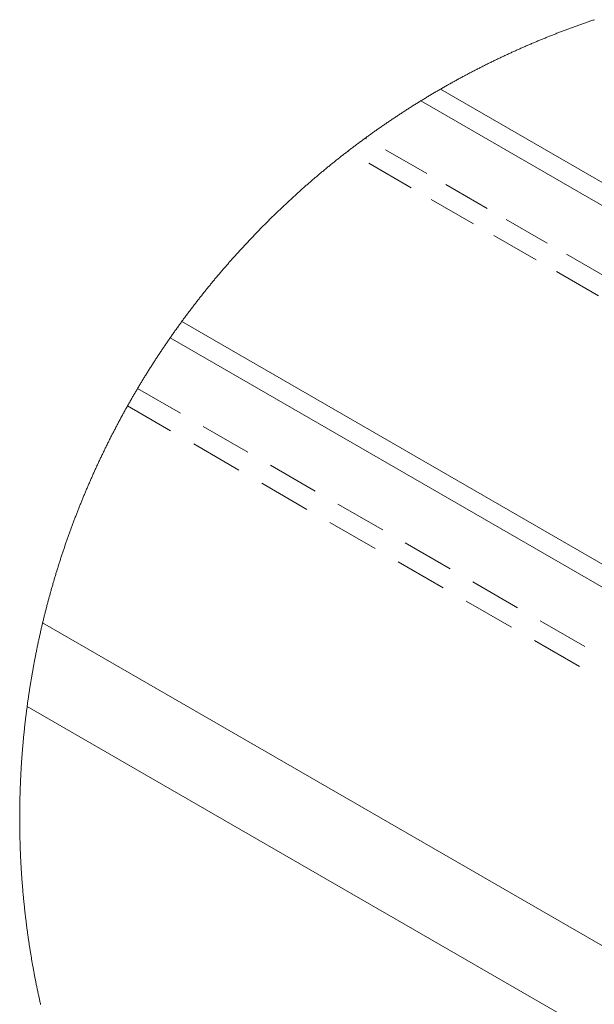
# Model space of a CAD drawing. Extents: x 0 to 1188, y 0 to 840.
# Drawn here: x 308 to 349, y 281 to 351 of the extents above; entities that cross this region are included whole.
import ezdxf

# ---------------------------------------------------------------- set-up
doc = ezdxf.new("R2010")
doc.units = 0
doc.header["$MEASUREMENT"] = 0
for name, pattern in [('AI-Linetype-26', [4.91, 3.355, -1.555]), ('AI-Linetype-28', [5.488, 3.644, -1.844]), ('AI-Linetype-30', [5.092, 3.446, -1.646]), ('AI-Linetype-31', [5.55, 3.675, -1.875])]:
    doc.linetypes.add(name, pattern=pattern)
doc.layers.add('Capa 1', color=7, linetype='Continuous', lineweight=0)

msp = doc.modelspace()

# ---------------------------------------------------------------- linework, layer by layer
at = {"layer": 'Capa 1', "color": 7, "linetype": 'AI-Linetype-26', "lineweight": 5}
msp.add_line((366.657, 322.581), (332.555, 342.267), dxfattribs=at)
at = {"layer": 'Capa 1', "color": 7, "linetype": 'AI-Linetype-30', "lineweight": 5}
msp.add_line((366.657, 320.948), (331.324, 341.344), dxfattribs=at)
at = {"layer": 'Capa 1', "color": 7, "linetype": 'AI-Linetype-28', "lineweight": 5}
msp.add_line((381.311, 287.18), (316.494, 324.599), dxfattribs=at)
at = {"layer": 'Capa 1', "color": 7, "linetype": 'AI-Linetype-31', "lineweight": 5}
msp.add_line((381.311, 285.547), (315.787, 323.374), dxfattribs=at)
at = {"layer": 'Capa 1', "color": 7, "lineweight": 9}
msp.add_lwpolyline([(348.732, 350.625), (348.665, 350.603), (348.6, 350.582), (348.535, 350.559), (348.469, 350.536), (348.404, 350.515), (348.339, 350.493), (348.274, 350.47), (348.208, 350.448), (348.143, 350.425), (348.078, 350.402), (348.013, 350.38), (347.948, 350.357), (347.884, 350.335), (347.819, 350.311), (347.754, 350.288), (347.689, 350.265), (347.624, 350.241), (347.559, 350.219), (347.494, 350.195), (347.429, 350.172), (347.364, 350.148), (347.299, 350.126), (347.234, 350.102), (347.169, 350.078), (347.105, 350.054), (347.04, 350.03), (346.975, 350.006), (346.911, 349.982), (346.846, 349.958), (346.781, 349.934), (346.717, 349.91), (346.652, 349.886), (346.588, 349.862), (346.523, 349.837), (346.458, 349.813), (346.395, 349.789), (346.33, 349.763), (346.265, 349.739), (346.201, 349.714), (346.137, 349.69), (346.073, 349.664), (346.008, 349.639), (345.945, 349.614), (345.88, 349.59), (345.816, 349.564), (345.751, 349.539), (345.688, 349.513), (345.624, 349.488), (345.559, 349.463), (345.496, 349.436), (345.431, 349.41), (345.367, 349.385), (345.304, 349.36), (345.24, 349.333), (345.176, 349.307), (345.112, 349.282), (345.049, 349.255), (344.985, 349.228), (344.92, 349.203), (344.857, 349.176), (344.793, 349.149), (344.73, 349.124), (344.666, 349.097), (344.603, 349.07), (344.539, 349.043), (344.476, 349.017), (344.412, 348.99), (344.349, 348.963), (344.285, 348.936), (344.222, 348.909), (344.158, 348.881), (344.095, 348.854), (344.031, 348.828), (343.969, 348.799), (343.906, 348.773), (343.842, 348.744), (343.779, 348.717), (343.715, 348.689), (343.653, 348.662), (343.589, 348.634), (343.526, 348.606), (343.464, 348.578), (343.4, 348.55), (343.337, 348.521), (343.275, 348.493), (343.211, 348.465), (343.149, 348.437), (343.086, 348.408), (343.024, 348.38), (342.96, 348.352), (342.898, 348.324), (342.835, 348.294), (342.772, 348.266), (342.71, 348.236), (342.647, 348.208), (342.585, 348.178), (342.523, 348.15), (342.459, 348.121), (342.397, 348.091), (342.335, 348.063), (342.273, 348.033), (342.209, 348.003), (342.147, 347.974), (342.085, 347.944), (342.023, 347.915), (341.961, 347.885), (341.899, 347.855), (341.837, 347.826), (341.775, 347.796), (341.713, 347.765), (341.651, 347.735), (341.589, 347.706), (341.526, 347.675), (341.464, 347.645), (341.402, 347.614), (341.34, 347.584), (341.278, 347.553), (341.217, 347.524), (341.155, 347.493), (341.093, 347.462), (341.031, 347.431), (340.97, 347.4), (340.908, 347.368), (340.846, 347.339), (340.786, 347.308), (340.723, 347.275), (340.663, 347.244), (340.601, 347.213), (340.54, 347.182), (340.478, 347.151), (340.417, 347.119), (340.355, 347.088), (340.295, 347.057), (340.232, 347.024), (340.172, 346.993), (340.111, 346.961), (340.049, 346.928), (339.988, 346.897), (339.928, 346.865), (339.867, 346.832), (339.806, 346.8), (339.744, 346.769), (339.684, 346.736), (339.623, 346.704), (339.562, 346.671), (339.501, 346.637), (339.441, 346.605), (339.38, 346.573), (339.319, 346.54), (339.259, 346.508), (339.198, 346.474), (339.137, 346.441), (339.077, 346.409), (339.016, 346.375), (338.957, 346.343), (338.896, 346.309), (338.835, 346.275), (338.775, 346.242), (338.715, 346.209), (338.655, 346.175), (338.594, 346.141), (338.535, 346.108), (338.474, 346.074), (338.414, 346.041), (338.354, 346.007), (338.294, 345.973), (338.234, 345.938), (338.174, 345.904), (338.114, 345.87), (338.055, 345.836), (337.994, 345.801), (337.935, 345.767), (337.874, 345.733), (337.872, 345.73), (337.811, 345.696), (337.752, 345.661), (337.692, 345.627), (337.633, 345.592), (337.574, 345.557), (337.513, 345.523), (337.454, 345.487), (337.395, 345.452), (337.335, 345.417), (337.276, 345.382), (337.217, 345.346), (337.158, 345.311), (337.098, 345.276), (337.039, 345.241), (336.98, 345.205), (336.922, 345.17), (336.863, 345.135), (336.803, 345.098), (336.744, 345.063), (336.685, 345.027), (336.627, 344.991), (336.568, 344.955), (336.508, 344.919), (336.48, 344.9), (336.421, 344.865), (336.362, 344.828), (336.304, 344.792), (336.245, 344.756), (336.187, 344.72), (336.128, 344.683), (336.07, 344.646), (336.012, 344.61), (335.953, 344.573), (335.895, 344.536), (335.837, 344.5), (335.778, 344.463), (335.72, 344.426), (335.662, 344.388), (335.604, 344.351), (335.545, 344.315), (335.487, 344.277), (335.429, 344.24), (335.371, 344.203), (335.313, 344.165), (335.255, 344.127), (335.198, 344.09), (335.14, 344.052), (335.082, 344.014), (335.024, 343.978), (334.968, 343.939), (334.91, 343.901), (334.852, 343.863), (334.794, 343.825), (334.736, 343.787), (334.68, 343.749), (334.622, 343.711), (334.565, 343.673), (334.508, 343.635), (334.45, 343.597), (334.393, 343.557), (334.335, 343.519), (334.279, 343.481), (334.221, 343.441), (334.165, 343.403), (334.108, 343.364), (334.05, 343.326), (333.994, 343.286), (333.937, 343.247), (333.88, 343.208), (333.823, 343.169), (333.767, 343.129), (333.71, 343.09), (333.654, 343.05), (333.597, 343.011), (333.541, 342.971), (333.484, 342.932), (333.428, 342.892), (333.372, 342.853), (333.315, 342.813), (333.259, 342.774), (333.202, 342.734), (333.146, 342.693), (333.089, 342.654), (333.034, 342.614), (332.978, 342.573), (332.921, 342.534), (332.865, 342.493), (332.81, 342.454), (332.754, 342.413), (332.698, 342.372), (332.642, 342.332), (332.587, 342.291), (332.555, 342.267), (332.498, 342.226), (332.443, 342.185), (332.388, 342.145), (332.332, 342.104), (332.277, 342.063), (332.222, 342.022), (332.165, 341.981), (332.11, 341.94), (332.055, 341.899), (332, 341.858), (331.945, 341.816), (331.89, 341.775), (331.835, 341.734), (331.78, 341.692), (331.725, 341.651), (331.67, 341.608), (331.615, 341.567), (331.56, 341.525), (331.505, 341.483), (331.45, 341.442), (331.396, 341.399), (331.341, 341.357), (331.324, 341.344), (331.269, 341.302), (331.215, 341.26), (331.16, 341.217), (331.107, 341.176), (331.052, 341.133), (330.998, 341.09), (330.943, 341.048), (330.889, 341.006), (330.834, 340.963), (330.781, 340.921), (330.727, 340.877), (330.672, 340.835), (330.618, 340.793), (330.565, 340.749), (330.511, 340.707), (330.456, 340.663), (330.403, 340.621), (330.349, 340.577), (330.295, 340.533), (330.242, 340.491), (330.188, 340.447), (330.134, 340.403), (330.081, 340.359), (330.029, 340.317), (329.975, 340.273), (329.921, 340.23), (329.868, 340.186), (329.814, 340.142), (329.762, 340.098), (329.708, 340.053), (329.655, 340.009), (329.602, 339.966), (329.549, 339.922), (329.497, 339.877), (329.443, 339.833), (329.391, 339.789), (329.337, 339.744), (329.285, 339.7), (329.233, 339.655), (329.179, 339.612), (329.127, 339.566), (329.075, 339.521), (329.023, 339.478), (328.97, 339.432), (328.918, 339.387), (328.864, 339.342), (328.812, 339.298), (328.76, 339.253), (328.708, 339.208), (328.657, 339.163), (328.605, 339.118), (328.553, 339.073), (328.5, 339.026), (328.448, 338.981), (328.396, 338.936), (328.345, 338.89), (328.293, 338.845), (328.242, 338.799), (328.19, 338.754), (328.138, 338.707), (328.087, 338.662), (328.035, 338.615), (327.984, 338.57), (327.933, 338.524), (327.881, 338.478), (327.83, 338.432), (327.779, 338.385), (327.727, 338.34), (327.676, 338.294), (327.626, 338.247), (327.575, 338.2), (327.524, 338.154), (327.473, 338.107), (327.422, 338.061), (327.372, 338.014), (327.321, 337.968), (327.27, 337.921), (327.219, 337.874), (327.168, 337.827), (327.118, 337.78), (327.068, 337.733), (327.017, 337.685), (326.967, 337.639), (326.917, 337.592), (326.866, 337.544), (326.816, 337.498), (326.766, 337.45), (326.715, 337.403), (326.666, 337.355), (326.617, 337.307), (326.566, 337.261), (326.516, 337.213), (326.467, 337.165), (326.416, 337.117), (326.367, 337.069), (326.317, 337.021), (326.268, 336.973), (326.219, 336.925), (326.169, 336.877), (326.12, 336.829), (326.07, 336.781), (326.021, 336.733), (325.972, 336.685), (325.922, 336.637), (325.873, 336.588), (325.825, 336.54), (325.776, 336.492), (325.726, 336.442), (325.678, 336.394), (325.629, 336.345), (325.579, 336.297), (325.531, 336.247), (325.482, 336.198), (325.434, 336.15), (325.385, 336.101), (325.337, 336.051), (325.289, 336.003), (325.241, 335.954), (325.191, 335.905), (325.143, 335.855), (325.095, 335.806), (325.047, 335.756), (324.999, 335.707), (324.951, 335.658), (324.903, 335.608), (324.855, 335.559), (324.808, 335.509), (324.76, 335.46), (324.712, 335.409), (324.664, 335.36), (324.616, 335.31), (324.569, 335.26), (324.521, 335.21), (324.473, 335.161), (324.427, 335.11), (324.379, 335.061), (324.332, 335.01), (324.284, 334.959), (324.237, 334.91), (324.189, 334.859), (324.143, 334.808), (324.096, 334.759), (324.05, 334.708), (324.002, 334.657), (323.955, 334.606), (323.909, 334.556), (323.862, 334.505), (323.816, 334.454), (323.769, 334.403), (323.722, 334.352), (323.676, 334.302), (323.629, 334.251), (323.583, 334.2), (323.536, 334.149), (323.491, 334.097), (323.444, 334.046), (323.398, 333.995), (323.353, 333.943), (323.306, 333.892), (323.261, 333.842), (323.214, 333.789), (323.169, 333.738), (323.123, 333.686), (323.077, 333.635), (323.031, 333.583), (322.986, 333.531), (322.941, 333.48), (322.895, 333.428), (322.849, 333.376), (322.804, 333.324), (322.759, 333.271), (322.713, 333.219), (322.668, 333.168), (322.623, 333.116), (322.578, 333.064), (322.534, 333.012), (322.489, 332.958), (322.444, 332.906), (322.399, 332.854), (322.354, 332.802), (322.31, 332.749), (322.265, 332.697), (322.221, 332.643), (322.176, 332.591), (322.132, 332.539), (322.087, 332.485), (322.043, 332.433), (321.998, 332.38), (321.954, 332.327), (321.911, 332.274), (321.867, 332.222), (321.822, 332.168), (321.778, 332.114), (321.734, 332.062), (321.69, 332.008), (321.647, 331.955), (321.603, 331.901), (321.559, 331.849), (321.515, 331.795), (321.473, 331.742), (321.429, 331.688), (321.386, 331.635), (321.342, 331.581), (321.299, 331.527), (321.256, 331.474), (321.213, 331.42), (321.17, 331.365), (321.127, 331.311), (321.084, 331.258), (321.041, 331.204), (320.999, 331.149), (320.955, 331.095), (320.913, 331.042), (320.871, 330.987), (320.828, 330.933), (320.784, 330.878), (320.742, 330.825), (320.7, 330.769), (320.657, 330.716), (320.615, 330.661), (320.574, 330.607), (320.532, 330.552), (320.49, 330.497), (320.447, 330.442), (320.405, 330.388), (320.364, 330.333), (320.322, 330.278), (320.281, 330.223), (320.238, 330.168), (320.197, 330.113), (320.155, 330.058), (320.114, 330.003), (320.072, 329.948), (320.031, 329.893), (319.99, 329.838), (319.949, 329.783), (319.907, 329.728), (319.866, 329.672), (319.825, 329.617), (319.784, 329.562), (319.743, 329.505), (319.702, 329.45), (319.661, 329.395), (319.622, 329.339), (319.613, 329.329), (319.574, 329.274), (319.533, 329.217), (319.492, 329.162), (319.452, 329.106), (319.411, 329.051), (319.37, 328.994), (319.331, 328.938), (319.29, 328.883), (319.251, 328.826), (319.211, 328.77), (319.17, 328.714), (319.131, 328.657), (319.091, 328.602), (319.052, 328.546), (319.011, 328.489), (318.971, 328.433), (318.932, 328.376), (318.892, 328.32), (318.853, 328.263), (318.813, 328.207), (318.789, 328.172), (318.751, 328.115), (318.711, 328.059), (318.672, 328.002), (318.632, 327.946), (318.594, 327.888), (318.555, 327.832), (318.515, 327.775), (318.477, 327.717), (318.439, 327.661), (318.4, 327.603), (318.362, 327.547), (318.322, 327.489), (318.284, 327.432), (318.246, 327.374), (318.208, 327.318), (318.17, 327.26), (318.13, 327.202), (318.092, 327.146), (318.054, 327.088), (318.016, 327.03), (317.979, 326.974), (317.941, 326.916), (317.903, 326.858), (317.865, 326.8), (317.827, 326.742), (317.79, 326.684), (317.752, 326.626), (317.715, 326.569), (317.677, 326.511), (317.64, 326.453), (317.602, 326.395), (317.566, 326.337), (317.528, 326.279), (317.491, 326.221), (317.454, 326.162), (317.418, 326.104), (317.381, 326.046), (317.343, 325.989), (317.306, 325.929), (317.269, 325.872), (317.233, 325.812), (317.197, 325.754), (317.161, 325.697), (317.124, 325.637), (317.087, 325.579), (317.051, 325.52), (317.015, 325.461), (316.979, 325.403), (316.943, 325.344), (316.907, 325.286), (316.871, 325.227), (316.835, 325.167), (316.799, 325.108), (316.763, 325.05), (316.727, 324.991), (316.692, 324.932), (316.657, 324.872), (316.622, 324.813), (316.586, 324.754), (316.551, 324.695), (316.516, 324.635), (316.493, 324.599), (316.458, 324.539), (316.423, 324.48), (316.387, 324.421), (316.354, 324.362), (316.318, 324.301), (316.283, 324.242), (316.249, 324.182), (316.214, 324.123), (316.179, 324.064), (316.145, 324.003), (316.111, 323.944), (316.076, 323.885), (316.042, 323.824), (316.008, 323.765), (315.973, 323.704), (315.939, 323.645), (315.905, 323.584), (315.871, 323.525), (315.837, 323.464), (315.803, 323.405), (315.786, 323.374), (315.752, 323.313), (315.719, 323.254), (315.685, 323.193), (315.652, 323.133), (315.618, 323.073), (315.584, 323.013), (315.552, 322.952), (315.518, 322.891), (315.486, 322.831), (315.452, 322.771), (315.419, 322.711), (315.385, 322.65), (315.353, 322.589), (315.321, 322.529), (315.288, 322.468), (315.254, 322.407), (315.222, 322.347), (315.189, 322.286), (315.157, 322.225), (315.124, 322.163), (315.092, 322.102), (315.061, 322.042), (315.028, 321.981), (314.996, 321.92), (314.964, 321.858), (314.933, 321.798), (314.9, 321.737), (314.869, 321.675), (314.837, 321.614), (314.806, 321.553), (314.773, 321.491), (314.742, 321.431), (314.711, 321.369), (314.679, 321.308), (314.647, 321.246), (314.616, 321.185), (314.585, 321.123), (314.554, 321.062), (314.523, 321), (314.492, 320.938), (314.461, 320.878), (314.43, 320.815), (314.399, 320.753), (314.369, 320.691), (314.338, 320.631), (314.307, 320.569), (314.278, 320.506), (314.247, 320.444), (314.217, 320.382), (314.186, 320.32), (314.156, 320.258), (314.125, 320.197), (314.096, 320.135), (314.066, 320.073), (314.036, 320.011), (314.007, 319.948), (313.977, 319.886), (313.948, 319.823), (313.918, 319.761), (313.888, 319.699), (313.859, 319.637), (313.829, 319.575), (313.799, 319.512), (313.77, 319.45), (313.742, 319.387), (313.712, 319.325), (313.684, 319.262), (313.654, 319.2), (313.626, 319.138), (313.596, 319.074), (313.568, 319.012), (313.54, 318.949), (313.51, 318.886), (313.482, 318.823), (313.454, 318.761), (313.425, 318.697), (313.397, 318.635), (313.369, 318.572), (313.341, 318.51), (313.313, 318.446), (313.284, 318.383), (313.256, 318.321), (313.229, 318.257), (313.201, 318.194), (313.173, 318.132), (313.146, 318.068), (313.118, 318.005), (313.091, 317.941), (313.063, 317.878), (313.036, 317.815), (313.009, 317.752), (312.981, 317.688), (312.954, 317.625), (312.927, 317.561), (312.901, 317.498), (312.874, 317.434), (312.847, 317.371), (312.82, 317.307), (312.793, 317.244), (312.766, 317.18), (312.74, 317.117), (312.713, 317.053), (312.687, 316.989), (312.661, 316.925), (312.634, 316.862), (312.608, 316.798), (312.582, 316.735), (312.556, 316.67), (312.531, 316.606), (312.504, 316.543), (312.479, 316.479), (312.453, 316.414), (312.428, 316.351), (312.401, 316.287), (312.376, 316.222), (312.35, 316.159), (312.325, 316.094), (312.301, 316.03), (312.275, 315.965), (312.25, 315.902), (312.225, 315.837), (312.199, 315.774), (312.175, 315.709), (312.15, 315.645), (312.126, 315.58), (312.1, 315.515), (312.076, 315.452), (312.051, 315.387), (312.027, 315.322), (312.003, 315.259), (311.978, 315.194), (311.954, 315.129), (311.93, 315.064), (311.906, 315), (311.882, 314.935), (311.858, 314.87), (311.834, 314.806), (311.81, 314.741), (311.787, 314.677), (311.763, 314.612), (311.739, 314.547), (311.717, 314.482), (311.693, 314.417), (311.669, 314.353), (311.646, 314.288), (311.623, 314.223), (311.599, 314.158), (311.577, 314.093), (311.554, 314.028), (311.53, 313.963), (311.508, 313.897), (311.485, 313.832), (311.463, 313.767), (311.44, 313.702), (311.417, 313.637), (311.395, 313.572), (311.372, 313.506), (311.351, 313.441), (311.329, 313.376), (311.306, 313.311), (311.285, 313.245), (311.262, 313.18), (311.241, 313.115), (311.218, 313.049), (311.197, 312.984), (311.175, 312.919), (311.154, 312.853), (311.132, 312.788), (311.111, 312.721), (311.089, 312.656), (311.067, 312.59), (311.046, 312.525), (311.025, 312.459), (311.004, 312.394), (310.984, 312.328), (310.963, 312.263), (310.942, 312.196), (310.921, 312.131), (310.901, 312.065), (310.88, 311.999), (310.86, 311.934), (310.839, 311.868), (310.819, 311.801), (310.798, 311.736), (310.778, 311.67), (310.758, 311.604), (310.737, 311.539), (310.718, 311.472), (310.698, 311.406), (310.678, 311.34), (310.658, 311.274), (310.639, 311.209), (310.619, 311.142), (310.599, 311.076), (310.581, 311.01), (310.561, 310.943), (310.541, 310.877), (310.523, 310.811), (310.503, 310.744), (310.485, 310.678), (310.465, 310.612), (310.447, 310.545), (310.427, 310.479), (310.408, 310.413), (310.39, 310.346), (310.372, 310.28), (310.353, 310.214), (310.334, 310.147), (310.315, 310.081), (310.297, 310.015), (310.28, 309.948), (310.262, 309.882), (310.243, 309.816), (310.225, 309.748), (310.207, 309.682), (310.19, 309.615), (310.171, 309.549), (310.154, 309.483), (310.136, 309.415), (310.119, 309.349), (310.102, 309.282), (310.084, 309.216), (310.067, 309.148), (310.05, 309.082), (310.033, 309.016), (310.015, 308.948), (309.998, 308.882), (309.982, 308.815), (309.965, 308.748), (309.948, 308.681), (309.932, 308.614), (309.915, 308.547), (309.898, 308.481), (309.882, 308.413), (309.865, 308.347), (309.85, 308.279), (309.833, 308.213), (309.817, 308.145), (309.8, 308.079), (309.796, 308.056), (309.779, 307.988), (309.764, 307.922), (309.748, 307.854), (309.733, 307.788), (309.717, 307.72), (309.702, 307.654), (309.686, 307.586), (309.67, 307.519), (309.655, 307.452), (309.639, 307.384), (309.624, 307.317), (309.61, 307.25), (309.594, 307.183), (309.58, 307.115), (309.565, 307.049), (309.551, 306.981), (309.535, 306.913), (309.521, 306.845), (309.505, 306.779), (309.491, 306.711), (309.477, 306.644), (309.463, 306.576), (309.449, 306.51), (309.435, 306.442), (309.421, 306.374), (309.407, 306.306), (309.392, 306.239), (309.378, 306.171), (309.364, 306.103), (309.352, 306.037), (309.337, 305.969), (309.325, 305.901), (309.311, 305.834), (309.298, 305.766), (309.284, 305.698), (309.271, 305.63), (309.257, 305.563), (309.244, 305.495), (309.232, 305.427), (309.219, 305.36), (309.206, 305.292), (309.194, 305.224), (309.181, 305.156), (309.168, 305.089), (309.155, 305.021), (309.143, 304.953), (309.131, 304.885), (309.119, 304.818), (309.106, 304.75), (309.095, 304.682), (309.082, 304.613), (309.071, 304.545), (309.058, 304.478), (309.047, 304.41), (309.035, 304.342), (309.023, 304.274), (309.011, 304.207), (309, 304.137), (308.989, 304.07), (308.978, 304.002), (308.966, 303.934), (308.955, 303.867), (308.944, 303.797), (308.932, 303.73), (308.923, 303.662), (308.911, 303.594), (308.9, 303.525), (308.89, 303.457), (308.879, 303.39), (308.869, 303.322), (308.858, 303.253), (308.848, 303.185), (308.838, 303.117), (308.827, 303.048), (308.817, 302.98), (308.807, 302.913), (308.797, 302.844), (308.787, 302.776), (308.777, 302.708), (308.767, 302.639), (308.757, 302.571), (308.749, 302.503), (308.739, 302.434), (308.729, 302.367), (308.721, 302.297), (308.711, 302.23), (308.701, 302.162), (308.701, 302.156), (308.693, 302.087), (308.683, 302.019), (308.674, 301.95), (308.666, 301.883), (308.656, 301.813), (308.647, 301.746), (308.639, 301.677), (308.63, 301.609), (308.622, 301.54), (308.614, 301.472), (308.605, 301.403), (308.597, 301.335), (308.59, 301.266), (308.581, 301.198), (308.573, 301.129), (308.566, 301.061), (308.557, 300.992), (308.55, 300.924), (308.542, 300.855), (308.535, 300.788), (308.526, 300.718), (308.519, 300.649), (308.512, 300.581), (308.505, 300.512), (308.498, 300.445), (308.491, 300.375), (308.484, 300.308), (308.477, 300.239), (308.47, 300.169), (308.463, 300.102), (308.456, 300.033), (308.45, 299.963), (308.443, 299.896), (308.436, 299.827), (308.43, 299.759), (308.423, 299.69), (308.417, 299.621), (308.412, 299.553), (308.405, 299.484), (308.399, 299.414), (308.393, 299.347), (308.388, 299.278), (308.382, 299.208), (308.376, 299.139), (308.371, 299.072), (308.365, 299.002), (308.36, 298.933), (308.354, 298.866), (308.348, 298.796), (308.344, 298.727), (308.338, 298.66), (308.334, 298.59), (308.329, 298.521), (308.324, 298.452), (308.319, 298.384), (308.314, 298.315), (308.31, 298.246), (308.305, 298.177), (308.3, 298.109), (308.296, 298.04), (308.292, 297.971), (308.288, 297.902), (308.283, 297.834), (308.279, 297.765), (308.275, 297.696), (308.271, 297.627), (308.268, 297.557), (308.264, 297.49), (308.259, 297.421), (308.257, 297.351), (308.252, 297.282), (308.249, 297.213), (308.247, 297.145), (308.242, 297.076), (308.24, 297.007), (308.237, 296.938), (308.234, 296.869), (308.231, 296.801), (308.228, 296.732), (308.225, 296.663), (308.223, 296.594), (308.22, 296.525), (308.217, 296.457), (308.214, 296.388), (308.211, 296.319), (308.21, 296.249), (308.207, 296.18), (308.206, 296.111), (308.203, 296.043), (308.201, 295.974), (308.199, 295.905), (308.197, 295.836), (308.196, 295.767), (308.194, 295.698), (308.193, 295.63), (308.19, 295.561), (308.189, 295.492), (308.187, 295.422), (308.187, 295.353), (308.186, 295.284), (308.185, 295.215), (308.183, 295.147), (308.182, 295.078), (308.182, 295.009), (308.18, 294.94), (308.18, 294.871), (308.179, 294.802), (308.179, 294.732), (308.179, 294.665), (308.178, 294.596), (308.178, 294.526), (308.178, 294.457), (308.178, 294.388), (308.178, 294.319), (308.178, 294.25), (308.178, 294.182), (308.178, 294.113), (308.178, 294.044), (308.178, 293.975), (308.179, 293.906), (308.179, 293.836), (308.179, 293.767), (308.18, 293.699), (308.18, 293.63), (308.182, 293.561), (308.182, 293.492), (308.183, 293.423), (308.185, 293.354), (308.186, 293.285), (308.187, 293.217), (308.187, 293.148), (308.189, 293.079), (308.19, 293.009), (308.192, 292.94), (308.194, 292.871), (308.196, 292.803), (308.197, 292.734), (308.199, 292.665), (308.201, 292.596), (308.203, 292.527), (308.206, 292.458), (308.207, 292.39), (308.21, 292.321), (308.211, 292.252), (308.214, 292.183), (308.217, 292.113), (308.22, 292.044), (308.221, 291.977), (308.224, 291.907), (308.227, 291.838), (308.23, 291.769), (308.234, 291.7), (308.237, 291.631), (308.24, 291.563), (308.242, 291.494), (308.245, 291.425), (308.249, 291.356), (308.252, 291.286), (308.257, 291.219), (308.259, 291.15), (308.264, 291.08), (308.268, 291.011), (308.271, 290.944), (308.275, 290.874), (308.279, 290.805), (308.283, 290.736), (308.288, 290.667), (308.292, 290.599), (308.296, 290.53), (308.3, 290.461), (308.305, 290.392), (308.309, 290.324), (308.314, 290.255), (308.319, 290.186), (308.323, 290.117), (308.329, 290.049), (308.333, 289.98), (308.338, 289.911), (308.344, 289.841), (308.348, 289.774), (308.354, 289.705), (308.36, 289.635), (308.365, 289.568), (308.369, 289.499), (308.375, 289.429), (308.381, 289.362), (308.388, 289.293), (308.393, 289.223), (308.399, 289.154), (308.405, 289.087), (308.41, 289.017), (308.417, 288.95), (308.423, 288.881), (308.43, 288.811), (308.436, 288.744), (308.443, 288.674), (308.448, 288.605), (308.456, 288.538), (308.463, 288.468), (308.47, 288.399), (308.475, 288.332), (308.482, 288.262), (308.489, 288.195), (308.496, 288.126), (308.505, 288.056), (308.512, 287.989), (308.519, 287.92), (308.526, 287.852), (308.533, 287.783), (308.542, 287.715), (308.549, 287.646), (308.557, 287.577), (308.564, 287.509), (308.573, 287.44), (308.581, 287.372), (308.588, 287.303), (308.597, 287.235), (308.605, 287.166), (308.614, 287.098), (308.622, 287.029), (308.63, 286.961), (308.639, 286.892), (308.647, 286.825), (308.656, 286.755), (308.664, 286.688), (308.673, 286.618), (308.683, 286.551), (308.691, 286.483), (308.701, 286.414), (308.71, 286.346), (308.719, 286.277), (308.728, 286.209), (308.738, 286.14), (308.748, 286.072), (308.756, 286.005), (308.766, 285.936), (308.776, 285.868), (308.786, 285.8), (308.796, 285.731), (308.805, 285.663), (308.815, 285.595), (308.825, 285.526), (308.837, 285.459), (308.846, 285.391), (308.856, 285.322), (308.868, 285.254), (308.877, 285.186), (308.889, 285.117), (308.899, 285.049), (308.91, 284.982), (308.921, 284.914), (308.931, 284.845), (308.942, 284.777), (308.954, 284.709), (308.965, 284.642), (308.976, 284.574), (308.987, 284.505), (308.999, 284.437), (309.01, 284.369), (309.021, 284.301), (309.033, 284.234), (309.045, 284.165), (309.057, 284.097), (309.068, 284.029), (309.081, 283.961), (309.092, 283.894), (309.105, 283.826), (309.117, 283.758), (309.129, 283.69), (309.141, 283.623), (309.154, 283.555), (309.167, 283.487), (309.179, 283.418), (309.192, 283.35), (309.205, 283.283), (309.218, 283.215), (309.23, 283.147), (309.243, 283.079), (309.256, 283.013), (309.27, 282.945), (309.282, 282.878), (309.295, 282.81), (309.309, 282.742), (309.322, 282.674), (309.336, 282.607), (309.349, 282.539), (309.363, 282.471), (309.377, 282.403), (309.391, 282.336), (309.405, 282.268), (309.418, 282.202), (309.432, 282.134), (309.446, 282.066), (309.46, 281.998), (309.476, 281.931), (309.49, 281.864), (309.504, 281.797), (309.518, 281.729), (309.534, 281.661), (309.548, 281.595), (309.563, 281.527), (309.577, 281.459), (309.593, 281.392), (309.607, 281.325), (309.622, 281.258), (309.638, 281.19), (309.652, 281.124)], dxfattribs=at)
at = {"layer": 'Capa 1', "color": 7, "lineweight": 5}
for points in [[(406.058, 306.366), (406.058, 306.366), (337.872, 345.731), (337.872, 345.731)], [(404.645, 305.55), (404.645, 305.55), (336.479, 344.901), (336.479, 344.901)], [(382.724, 292.896), (382.724, 292.896), (319.614, 329.329), (319.614, 329.329)], [(381.31, 292.08), (381.31, 292.08), (318.789, 328.172), (318.789, 328.172)], [(359.39, 279.425), (359.39, 279.425), (309.796, 308.057), (309.796, 308.057)], [(359.39, 272.893), (359.39, 272.893), (308.701, 302.155), (308.701, 302.155)]]:
    msp.add_open_spline(points, degree=3, dxfattribs=at)

doc.saveas('drawing.dxf')
